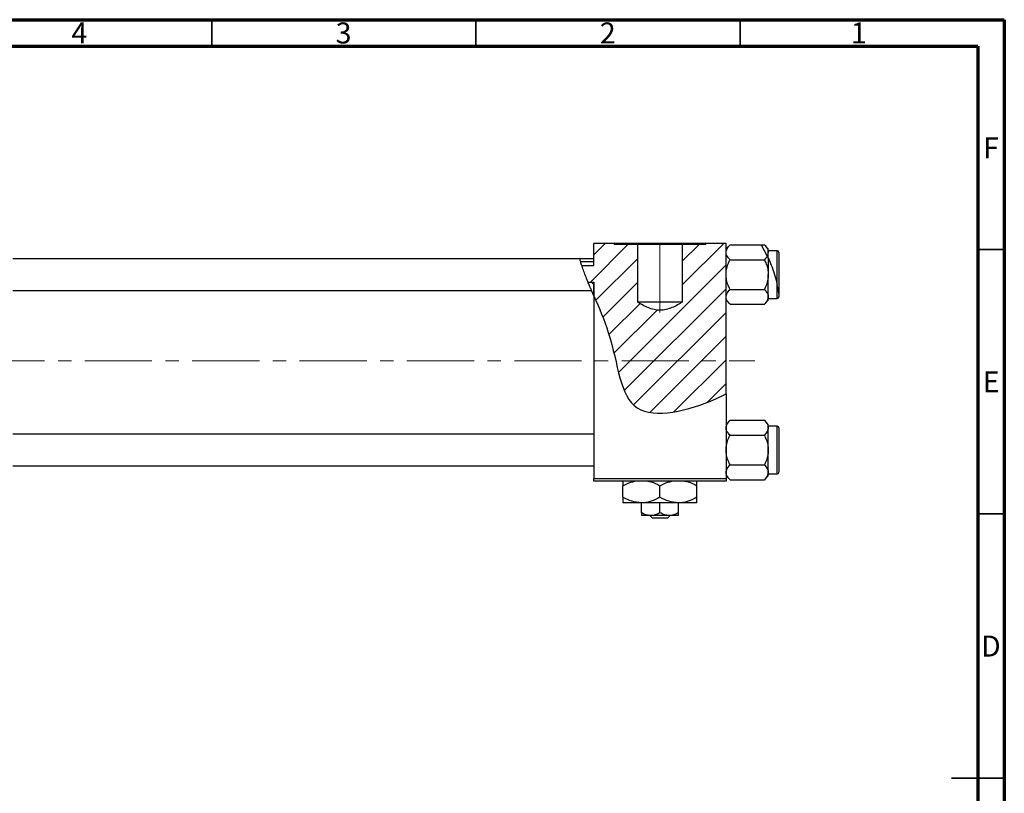
# Model space of a CAD drawing. Units: millimetres. Extents: x -13 to 464, y -3 to 292.
# Drawn here: x 229 to 415, y 146 to 292 of the extents above; entities that cross this region are included whole.
import ezdxf

# ---------------------------------------------------------------- set-up
doc = ezdxf.new("R2010")
doc.units = ezdxf.units.MM
doc.linetypes.add('CENTERX2', pattern=[20.32, 12.7, -2.54, 2.54, -2.54])
doc.styles.add('SLDTEXTSTYLE0', font='TXT', dxfattribs={"width": 0.75})

msp = doc.modelspace()

# ---------------------------------------------------------------- hatches: boundary and pattern name
at = {"linetype": 'Continuous', "lineweight": 18}
h = msp.add_hatch(dxfattribs=at)
h.set_pattern_fill('ANSI31', style=0)
edge = h.paths.add_edge_path(flags=0)
edge.add_line((362.34, 221.2), (362.34, 249.68))
edge.add_line((362.34, 249.68), (358.5, 249.68))
edge.add_line((358.5, 249.68), (358.5, 249.48))
edge.add_line((358.5, 249.48), (354.12, 249.48))
edge.add_line((354.12, 249.48), (354.12, 238.62))
edge.add_spline(control_points=[(354.12, 238.62), (353.18, 238.01), (352.17, 237.45), (351.09, 237.19), (350.44, 237.03), (349.75, 236.99), (349.09, 237.09), (348.43, 237.19), (347.78, 237.42), (347.18, 237.7), (346.62, 237.96), (346.08, 238.28), (345.56, 238.62)], knot_values=[0.020349, 0.020349, 0.020349, 0.020349, 0.02372, 0.02372, 0.02372, 0.025725, 0.025725, 0.025725, 0.027705, 0.027705, 0.027705, 0.029558, 0.029558, 0.029558, 0.029558], weights=[1, 1, 1, 1, 1, 1, 1, 1, 1, 1, 1, 1, 1], degree=3, periodic=0)
edge.add_line((345.56, 238.62), (345.56, 249.48))
edge.add_line((345.56, 249.48), (341.18, 249.48))
edge.add_line((341.18, 249.48), (341.18, 249.68))
edge.add_line((341.18, 249.68), (337.34, 249.68))
edge.add_line((337.34, 249.68), (337.34, 245.51))
edge.add_line((337.34, 245.51), (335.04, 245.51))
edge.add_spline(control_points=[(335.04, 245.51), (335.37, 244.5), (335.77, 243.45), (336.22, 242.37)], knot_values=[0.08754, 0.08754, 0.08754, 0.08754, 0.111862, 0.111862, 0.111862, 0.111862], weights=[1, 1, 1, 1], degree=3, periodic=0)
edge.add_line((336.22, 242.37), (337.34, 242.37))
edge.add_line((337.34, 242.37), (337.34, 239.74))
edge.add_spline(control_points=[(337.34, 239.74), (338.31, 237.49), (341.94, 229.07), (342.34, 214.83), (356.01, 218.17), (361.71, 220.88), (362.34, 221.2)], knot_values=[0.131266, 0.131266, 0.131266, 0.131266, 0.180082, 0.307015, 0.431142, 0.447105, 0.447105, 0.447105, 0.447105], weights=[1, 1, 1, 1, 1, 1, 1], degree=3, periodic=0)
h = msp.add_hatch(dxfattribs=at)
h.set_pattern_fill('ANSI31', angle=90, style=0)
edge = h.paths.add_edge_path(flags=0)
edge.add_spline(control_points=[(336.22, 242.37), (336.57, 241.51), (336.95, 240.63), (337.34, 239.74)], knot_values=[0.111862, 0.111862, 0.111862, 0.111862, 0.131266, 0.131266, 0.131266, 0.131266], weights=[1, 1, 1, 1], degree=3, periodic=0)
edge.add_line((337.34, 239.74), (337.34, 242.37))
edge.add_line((337.34, 242.37), (336.22, 242.37))

# ---------------------------------------------------------------- linework, layer by layer
at = {"color": 7, "linetype": 'Continuous', "lineweight": 70}
for p, q in [((15, 292), (415, 292)), ((415, 292), (415, 5)), ((20, 287), (410, 287)), ((410, 287), (410, 10))]:
    msp.add_line(p, q, dxfattribs=at)
at = {"color": 7, "linetype": 'Continuous', "lineweight": 35}
for p, q in [((265, 287), (265, 292)), ((315, 287), (315, 292)), ((365, 287), (365, 292)), ((410, 248.5), (415, 248.5)), ((410, 198.5), (415, 198.5)), ((415, 148.5), (405, 148.5)), ((410, 148.5), (415, 148.5))]:
    msp.add_line(p, q, dxfattribs=at)
at = {"color": 7, "linetype": 'CENTERX2', "lineweight": 18}
for p, q in [((349.84, 236.62), (349.84, 251.48)), ((220.68, 227.43), (367.8, 227.43))]:
    msp.add_line(p, q, dxfattribs=at)
at = {"color": 7, "linetype": 'Continuous', "lineweight": 25}
for p, q in [((341.18, 249.68), (337.34, 249.68)), ((337.34, 245.51), (337.34, 249.68)), ((341.18, 249.68), (341.18, 249.48)), ((358.5, 249.68), (341.18, 249.68)), ((345.56, 249.48), (341.18, 249.48)), ((345.56, 249.48), (345.56, 238.62)), ((354.12, 249.48), (345.56, 249.48)), ((354.12, 238.62), (354.12, 249.48)), ((358.5, 249.48), (354.12, 249.48)), ((358.5, 249.48), (358.5, 249.68)), ((362.34, 249.68), (358.5, 249.68)), ((362.34, 221.2), (362.34, 249.68)), ((363.09, 249.4), (362.34, 248.64)), ((363.09, 249.4), (368.96, 249.4)), ((368.96, 249.4), (369.59, 249.4)), ((368.96, 249.4), (370.14, 247.29)), ((370.34, 248.64), (369.59, 249.4)), ((370.34, 247.99), (370.14, 247.29)), ((370.34, 247.99), (370.34, 248.64)), ((372.04, 248.28), (370.34, 248.28)), ((370.34, 246.87), (370.34, 247.99)), ((372.34, 247.98), (372.34, 240.22)), ((334.66, 246.78), (227.34, 246.78)), ((337.34, 246.78), (334.66, 246.78)), ((337.34, 246.18), (334.83, 246.18)), ((363.09, 246.59), (369.59, 246.59)), ((370.34, 246.87), (370.14, 247.29)), ((370.34, 246.78), (370.34, 243.78)), ((335.04, 245.51), (337.34, 245.51)), ((336.22, 242.37), (337.34, 242.37)), ((337.34, 242.37), (337.34, 239.74)), ((337.34, 239.74), (337.34, 242.37)), ((370.34, 239.56), (370.34, 243.78)), ((227.34, 240.78), (336.88, 240.78)), ((337.34, 239.74), (336.9, 240.78)), ((363.09, 240.97), (369.59, 240.97)), ((337.34, 239.74), (337.34, 205.18)), ((345.55, 238.62), (354.12, 238.62)), ((362.34, 238.91), (363.09, 238.16)), ((369.59, 238.16), (370.34, 238.91)), ((370.34, 238.91), (370.34, 239.56)), ((370.34, 239.28), (372.04, 239.28)), ((372.34, 240.22), (372.34, 239.58)), ((363.09, 238.16), (369.59, 238.16)), ((362.34, 221.2), (362.34, 205.18)), ((363.09, 216.2), (362.34, 215.44)), ((363.09, 216.2), (369.59, 216.2)), ((370.34, 215.44), (369.59, 216.2)), ((370.34, 214.79), (370.34, 215.44)), ((372.04, 215.08), (370.34, 215.08)), ((370.34, 210.58), (370.34, 214.79)), ((372.34, 214.78), (372.34, 206.38)), ((337.34, 213.58), (227.34, 213.58)), ((363.09, 213.39), (369.59, 213.39)), ((370.34, 206.36), (370.34, 210.58)), ((227.34, 207.58), (337.34, 207.58)), ((363.09, 207.77), (369.59, 207.77)), ((337.34, 205.18), (362.34, 205.18)), ((337.34, 204.68), (337.34, 205.18)), ((362.34, 205.71), (363.09, 204.96)), ((362.34, 205.18), (362.34, 204.68)), ((369.59, 204.96), (370.34, 205.71)), ((370.34, 205.71), (370.34, 206.36)), ((370.34, 206.08), (372.04, 206.08)), ((362.34, 204.68), (337.34, 204.68)), ((342.84, 201.66), (342.84, 203.79)), ((349.84, 201.66), (349.84, 203.79)), ((356.84, 201.66), (356.84, 203.79)), ((363.09, 204.96), (369.59, 204.96)), ((346.34, 200.58), (342.84, 200.58)), ((353.34, 200.58), (346.34, 200.58)), ((346.34, 198.72), (346.34, 200.58)), ((349.84, 198.72), (349.84, 200.58)), ((356.84, 200.58), (353.34, 200.58)), ((353.34, 198.72), (353.34, 200.58)), ((348.09, 198.18), (346.34, 198.18)), ((348.42, 197.68), (347.9, 198.18)), ((351.59, 198.18), (348.09, 198.18)), ((351.25, 197.68), (348.42, 197.68)), ((351.78, 198.18), (351.25, 197.68)), ((353.34, 198.18), (351.59, 198.18))]:
    msp.add_line(p, q, dxfattribs=at)
at = {"color": 8, "linetype": 'Continuous', "lineweight": 25}
for p, q in [((372.04, 241.83), (372.04, 248.28)), ((372.04, 239.28), (372.04, 241.79)), ((372.04, 206.08), (372.04, 215.08))]:
    msp.add_line(p, q, dxfattribs=at)
at = {"color": 7, "linetype": 'Continuous', "lineweight": 25}
for centre, start, end in [((372.04, 247.98), 0, 90), ((372.04, 239.58), 270, 0), ((372.04, 214.78), 0, 90), ((372.04, 206.38), 270, 0)]:
    msp.add_arc(centre, 0.3, start, end, dxfattribs=at)
for points, knots in [([(362.34, 247.99), (362.38, 248.24), (362.47, 248.73), (362.89, 249.17), (363.09, 249.4)], [0, 0, 0, 0, 0.503995, 1, 1, 1, 1]), ([(363.09, 246.59), (362.92, 246.78), (362.56, 247.17), (362.35, 247.66), (362.34, 247.93), (362.34, 247.99)], [0, 0, 0, 0, 0.432382, 0.879547, 1, 1, 1, 1]), ([(369.59, 249.4), (369.76, 249.2), (370.12, 248.81), (370.32, 248.33), (370.34, 248.05), (370.34, 247.99)], [0, 0, 0, 0, 0.4323818, 0.879547, 1, 1, 1, 1]), ([(335.95, 243.02), (335.81, 243.38), (335.53, 244.09), (335.15, 245.15), (334.87, 246.03), (334.71, 246.57), (334.65, 246.81), (334.66, 246.76), (334.66, 246.75)], [0, 0, 0, 0, 0.204026, 0.408265, 0.605382, 0.790086, 0.966539, 1, 1, 1, 1]), ([(362.34, 243.78), (362.34, 243.81), (362.34, 244.19), (362.44, 244.93), (362.74, 245.84), (362.99, 246.37), (363.09, 246.59)], [0, 0, 0, 0, 0.033431, 0.390071, 0.760192, 1, 1, 1, 1]), ([(370.13, 247.29), (370.13, 247.28), (370.06, 247.03), (369.82, 246.8), (369.59, 246.59)], [0, 0, 0, 0, 0.0428997, 1, 1, 1, 1]), ([(369.59, 246.59), (369.71, 246.31), (369.98, 245.74), (370.27, 244.8), (370.32, 244.12), (370.34, 243.78)], [0, 0, 0, 0, 0.309312, 0.649384, 1, 1, 1, 1]), ([(370.34, 246.87), (370.53, 246.44), (370.91, 245.58), (371.48, 243.97), (371.85, 242.68), (372, 242.01), (372.04, 241.83)], [0, 0, 0, 0, 0.300286, 0.600578, 0.897342, 1, 1, 1, 1]), ([(336.88, 240.81), (336.88, 240.81), (336.89, 240.79), (336.76, 241.08), (336.52, 241.64), (336.23, 242.33), (336.03, 242.83), (335.95, 243.02)], [0, 0, 0, 0, 0.125222, 0.352956, 0.586844, 0.836566, 1, 1, 1, 1]), ([(363.09, 240.97), (362.96, 241.24), (362.7, 241.82), (362.4, 242.76), (362.36, 243.43), (362.34, 243.78)], [0, 0, 0, 0, 0.309312, 0.649384, 1, 1, 1, 1]), ([(370.34, 243.78), (370.34, 243.74), (370.34, 243.36), (370.24, 242.62), (369.94, 241.72), (369.69, 241.18), (369.59, 240.97)], [0, 0, 0, 0, 0.033431, 0.390071, 0.760192, 1, 1, 1, 1]), ([(362.34, 239.56), (362.38, 239.81), (362.47, 240.3), (362.89, 240.74), (363.09, 240.97)], [0, 0, 0, 0, 0.503995, 1, 1, 1, 1]), ([(369.59, 240.97), (369.76, 240.77), (370.12, 240.38), (370.32, 239.9), (370.34, 239.62), (370.34, 239.56)], [0, 0, 0, 0, 0.432382, 0.879547, 1, 1, 1, 1]), ([(372.34, 240.22), (372.34, 240.23), (372.33, 240.27), (372.28, 240.62), (372.18, 241.15), (372.08, 241.66), (372.04, 241.83)], [0, 0, 0, 0, 0.060781, 0.307177, 0.757851, 1, 1, 1, 1]), ([(337.34, 239.74), (338.31, 237.49), (341.94, 229.07), (342.34, 214.83), (356.01, 218.17), (361.71, 220.88), (362.34, 221.2)], [0.1312662, 0.1312662, 0.1312662, 0.1312662, 0.1800815, 0.3070155, 0.4311415, 0.4471047, 0.4471047, 0.4471047, 0.4471047]), ([(354.12, 238.62), (353.48, 238.2), (352.82, 237.82), (351.76, 237.38), (351.39, 237.26), (350.63, 237.08), (350.25, 237.04), (349.67, 237.04), (349.48, 237.05), (349.09, 237.09), (348.9, 237.12), (348.33, 237.25), (347.96, 237.37), (347.24, 237.66), (346.89, 237.84), (346.21, 238.21), (345.88, 238.41), (345.56, 238.62)], [0, 0, 0, 0, 0.25, 0.25, 0.375, 0.375, 0.5, 0.5, 0.5625, 0.5625, 0.625, 0.625, 0.75, 0.75, 0.875, 0.875, 1, 1, 1, 1]), ([(363.09, 238.16), (362.92, 238.35), (362.56, 238.74), (362.35, 239.23), (362.34, 239.5), (362.34, 239.56)], [0, 0, 0, 0, 0.4323818, 0.879547, 1, 1, 1, 1]), ([(370.34, 239.56), (370.3, 239.31), (370.21, 238.82), (369.79, 238.38), (369.59, 238.16)], [0, 0, 0, 0, 0.5039946, 1, 1, 1, 1]), ([(362.34, 214.79), (362.38, 215.04), (362.47, 215.53), (362.89, 215.97), (363.09, 216.2)], [0, 0, 0, 0, 0.5039946, 1, 1, 1, 1]), ([(369.59, 216.2), (369.76, 216), (370.12, 215.61), (370.32, 215.13), (370.34, 214.85), (370.34, 214.79)], [0, 0, 0, 0, 0.4323818, 0.879547, 1, 1, 1, 1]), ([(363.09, 213.39), (362.92, 213.58), (362.56, 213.97), (362.35, 214.46), (362.34, 214.73), (362.34, 214.79)], [0, 0, 0, 0, 0.432382, 0.879547, 1, 1, 1, 1]), ([(370.34, 214.79), (370.3, 214.54), (370.21, 214.05), (369.79, 213.61), (369.59, 213.39)], [0, 0, 0, 0, 0.503995, 1, 1, 1, 1]), ([(362.34, 210.58), (362.34, 210.61), (362.34, 210.99), (362.44, 211.73), (362.74, 212.64), (362.99, 213.17), (363.09, 213.39)], [0, 0, 0, 0, 0.033431, 0.390071, 0.760192, 1, 1, 1, 1]), ([(369.59, 213.39), (369.71, 213.11), (369.98, 212.54), (370.27, 211.6), (370.32, 210.92), (370.34, 210.58)], [0, 0, 0, 0, 0.309312, 0.649384, 1, 1, 1, 1]), ([(363.09, 207.77), (362.96, 208.04), (362.7, 208.62), (362.4, 209.56), (362.36, 210.23), (362.34, 210.58)], [0, 0, 0, 0, 0.309312, 0.649384, 1, 1, 1, 1]), ([(370.34, 210.58), (370.34, 210.54), (370.34, 210.16), (370.24, 209.42), (369.94, 208.52), (369.69, 207.98), (369.59, 207.77)], [0, 0, 0, 0, 0.033431, 0.390071, 0.760192, 1, 1, 1, 1]), ([(362.34, 206.36), (362.38, 206.61), (362.47, 207.1), (362.89, 207.54), (363.09, 207.77)], [0, 0, 0, 0, 0.503995, 1, 1, 1, 1]), ([(369.59, 207.77), (369.76, 207.57), (370.12, 207.18), (370.32, 206.7), (370.34, 206.42), (370.34, 206.36)], [0, 0, 0, 0, 0.4323818, 0.879547, 1, 1, 1, 1]), ([(363.09, 204.96), (362.92, 205.15), (362.56, 205.54), (362.35, 206.03), (362.34, 206.3), (362.34, 206.36)], [0, 0, 0, 0, 0.4323818, 0.879547, 1, 1, 1, 1]), ([(370.34, 206.36), (370.3, 206.11), (370.21, 205.62), (369.79, 205.18), (369.59, 204.96)], [0, 0, 0, 0, 0.503995, 1, 1, 1, 1]), ([(342.84, 203.79), (343.32, 204.06), (344.04, 204.47), (344.84, 204.62), (345.11, 204.68)], [0, 0, 0, 0, 0.656437, 1, 1, 1, 1]), ([(342.84, 204.68), (342.84, 204.64), (342.84, 204.52), (342.84, 204.08), (342.84, 203.79)], [0, 0, 0, 0, 0.344874, 1, 1, 1, 1]), ([(347.52, 204.68), (347.73, 204.65), (348.55, 204.54), (349.29, 204.11), (349.84, 203.79)], [0, 0, 0, 0, 0.263192, 1, 1, 1, 1]), ([(349.84, 203.79), (350.32, 204.06), (351.04, 204.47), (351.84, 204.62), (352.11, 204.68)], [0, 0, 0, 0, 0.656437, 1, 1, 1, 1]), ([(354.52, 204.68), (354.73, 204.65), (355.55, 204.54), (356.29, 204.11), (356.84, 203.79)], [0, 0, 0, 0, 0.263192, 1, 1, 1, 1]), ([(356.84, 203.79), (356.84, 203.91), (356.84, 204.23), (356.84, 204.56), (356.84, 204.66), (356.84, 204.68)], [0, 0, 0, 0, 0.322798, 0.851281, 1, 1, 1, 1]), ([(346.34, 200.58), (345.72, 200.64), (344.5, 200.76), (343.39, 201.36), (342.84, 201.66)], [0, 0, 0, 0, 0.503998, 1, 1, 1, 1]), ([(342.84, 201.66), (342.84, 201.54), (342.84, 201.21), (342.84, 200.81), (342.84, 200.6), (342.84, 200.58), (342.84, 200.58)], [0, 0, 0, 0, 0.201619, 0.531707, 0.869761, 1, 1, 1, 1]), ([(349.84, 201.66), (349.36, 201.41), (348.39, 200.89), (347.18, 200.6), (346.49, 200.58), (346.34, 200.58)], [0, 0, 0, 0, 0.432384, 0.879551, 1, 1, 1, 1]), ([(353.34, 200.58), (352.72, 200.64), (351.5, 200.76), (350.39, 201.36), (349.84, 201.66)], [0, 0, 0, 0, 0.503998, 1, 1, 1, 1]), ([(356.84, 201.66), (356.36, 201.41), (355.39, 200.89), (354.18, 200.6), (353.49, 200.58), (353.34, 200.58)], [0, 0, 0, 0, 0.432384, 0.879551, 1, 1, 1, 1]), ([(356.84, 200.58), (356.84, 200.65), (356.84, 200.78), (356.84, 201.38), (356.84, 201.66)], [0, 0, 0, 0, 0.544477, 1, 1, 1, 1]), ([(348.09, 198.18), (347.78, 198.21), (347.17, 198.27), (346.61, 198.57), (346.34, 198.72)], [0, 0, 0, 0, 0.50399, 1, 1, 1, 1]), ([(346.34, 198.72), (346.34, 198.67), (346.34, 198.42), (346.34, 198.2), (346.34, 198.18), (346.34, 198.18)], [0, 0, 0, 0, 0.160263, 0.830149, 1, 1, 1, 1]), ([(349.84, 198.72), (349.6, 198.59), (349.11, 198.33), (348.51, 198.19), (348.16, 198.18), (348.09, 198.18)], [0, 0, 0, 0, 0.432379, 0.879541, 1, 1, 1, 1]), ([(351.59, 198.18), (351.28, 198.21), (350.67, 198.27), (350.11, 198.57), (349.84, 198.72)], [0, 0, 0, 0, 0.50399, 1, 1, 1, 1]), ([(353.34, 198.72), (353.1, 198.59), (352.61, 198.33), (352.01, 198.19), (351.66, 198.18), (351.59, 198.18)], [0, 0, 0, 0, 0.432379, 0.879541, 1, 1, 1, 1]), ([(353.34, 198.18), (353.34, 198.21), (353.34, 198.27), (353.34, 198.57), (353.34, 198.72)], [0, 0, 0, 0, 0.508862, 1, 1, 1, 1])]:
    msp.add_open_spline(points, degree=3, knots=knots, dxfattribs=at)

# ---------------------------------------------------------------- texts
at = {"color": 7, "linetype": 'Continuous', "lineweight": 0, "char_height": 3.97, "attachment_point": 2, "style": 'SLDTEXTSTYLE0'}
for s, insert in [('4', (239.96, 291.47)), ('3', (289.96, 291.47)), ('2', (339.96, 291.47)), ('1', (387.46, 291.47)), ('F', (412.46, 269.72)), ('E', (412.51, 225.47)), ('D', (412.45, 175.47))]:
    msp.add_mtext(s, dxfattribs=dict(at, insert=insert))

doc.saveas('drawing.dxf')
